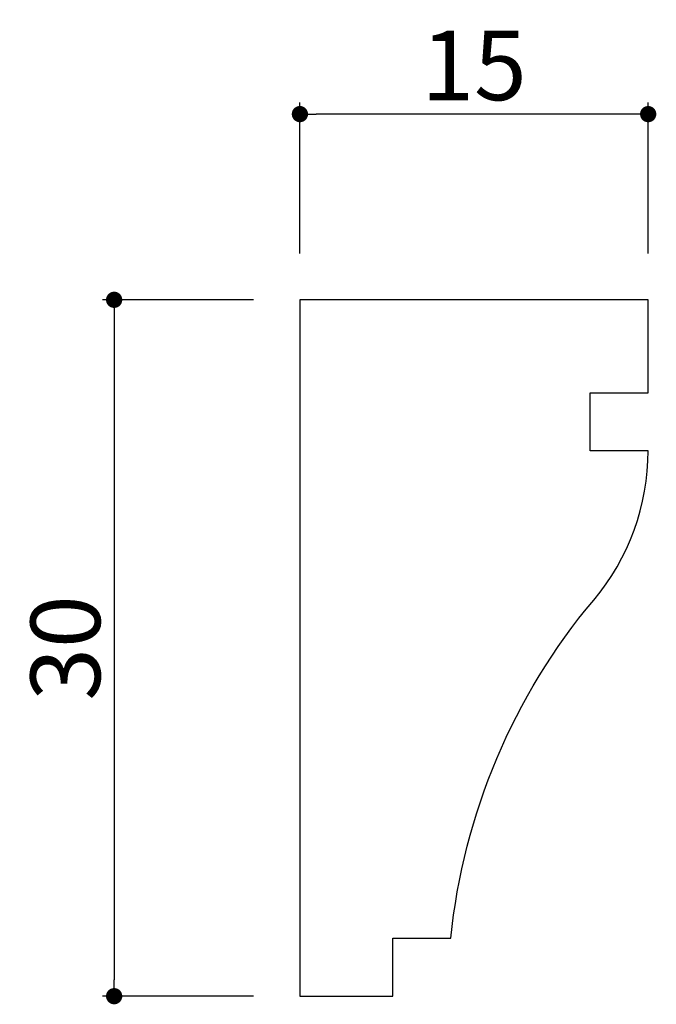
# Model space of a CAD drawing. Extents: x 1820.1 to 1847.5, y 329.1 to 371.5.
import ezdxf

# ---------------------------------------------------------------- set-up
doc = ezdxf.new("R2010")
doc.units = 0
doc.header["$LTSCALE"] = 0.5
doc.layers.get('0').update_dxf_attribs({"linetype": 'CONTINUOUS'})
doc.layers.get('DEFPOINTS').update_dxf_attribs({"color": 165, "linetype": 'CONTINUOUS'})
doc.layers.add('L-1', color=1, linetype='CONTINUOUS')
doc.layers.add('SUNPO', color=7, linetype='CONTINUOUS')
doc.styles.add('DIMSTAND', font='simplex.shx', dxfattribs={"width": 0.6, "bigfont": 'bigfont.shx'})
doc.dimstyles.new('ADD1-001', dxfattribs={"dimtxt": 3, "dimasz": 0.7, "dimexe": 0.5, "dimexo": 2, "dimgap": 0.6, "dimtad": 0, "dimdec": 8, "dimdsep": 46, "dimtxsty": 'DIMSTAND', "dimblk1": 'DOT', "dimblk2": 'DOT', "dimsah": 1, "dimcen": -2.5, "dimclrd": 256, "dimclre": 256, "dimclrt": 3, "dimadec": 0, "dimazin": 0, "dimtfac": 1, "dimtdec": 8, "dimtix": 1, "dimtmove": 2, "dimatfit": 3, "dimldrblk": 'ORIGIN', "dimfxl": 1, "dimtvp": 0.7, "dimtolj": 1, "dimarcsym": 0})

# ---------------------------------------------------------------- blocks, each defined once
blk = doc.blocks.new('_Dot')
at = {"color": 0, "linetype": 'ByBlock', "lineweight": -2}
blk.add_line((-0.5, 0), (-1, 0), dxfattribs=at)
at = {"color": 0, "linetype": 'ByBlock', "const_width": 0.5}
blk.add_lwpolyline([(-0.25, 0, 1), (0.25, 0, 1)], format="xyb", close=True, dxfattribs=at)
blk = doc.blocks.new('*D4')
at = {"layer": 'DEFPOINTS', "color": 0}
for p in [(1832.15, 367.472), (1832.15, 359.472), (1847.15, 359.472)]:
    blk.add_point(p, dxfattribs=at)
at = {"layer": 'SUNPO', "lineweight": -2}
for p, q in [((1832.15, 361.472), (1832.15, 367.972)), ((1847.15, 361.472), (1847.15, 367.972)), ((1846.45, 367.472), (1832.85, 367.472))]:
    blk.add_line(p, q, dxfattribs=at)
at = {"layer": 'SUNPO', "lineweight": -2, "xscale": 0.7, "yscale": 0.7, "zscale": 0.7, "rotation": 180}
blk.add_blockref('_Dot', (1832.15, 367.472), dxfattribs=at)
at = {"layer": 'SUNPO', "lineweight": -2, "xscale": 0.7, "yscale": 0.7, "zscale": 0.7}
blk.add_blockref('_Dot', (1847.15, 367.472), dxfattribs=at)
at = {"layer": 'SUNPO', "color": 3, "insert": (1839.65, 369.572), "char_height": 3, "attachment_point": 5, "style": 'DIMSTAND'}
blk.add_mtext('\\A1;15', dxfattribs=at)
blk = doc.blocks.new('_ORIGIN')
at = {"color": 0, "linetype": 'ByBlock'}
blk.add_line((-0.5, 0), (-1, 0), dxfattribs=at)
blk.add_circle((0, 0), 0.5, dxfattribs=at)
blk = doc.blocks.new('*D5')
at = {"layer": 'DEFPOINTS', "color": 0}
for p in [(1832.15, 359.472), (1824.15, 329.472), (1832.15, 329.472)]:
    blk.add_point(p, dxfattribs=at)
at = {"layer": 'SUNPO', "lineweight": -2}
for p, q in [((1830.15, 359.472), (1823.65, 359.472)), ((1824.15, 358.772), (1824.15, 330.172)), ((1830.15, 329.472), (1823.65, 329.472))]:
    blk.add_line(p, q, dxfattribs=at)
at = {"layer": 'SUNPO', "lineweight": -2, "xscale": 0.7, "yscale": 0.7, "zscale": 0.7}
for p, rotation in [((1824.15, 359.472), 90), ((1824.15, 329.472), 270)]:
    blk.add_blockref('_Dot', p, dxfattribs=dict(at, rotation=rotation))
at = {"layer": 'SUNPO', "color": 3, "insert": (1822.05, 344.472), "char_height": 3, "attachment_point": 5, "rotation": 90, "style": 'DIMSTAND'}
blk.add_mtext('\\A1;30', dxfattribs=at)

msp = doc.modelspace()

# ---------------------------------------------------------------- linework, layer by layer
at = {"layer": 'L-1'}
msp.add_lwpolyline([(1844.8035585, 346.5354839, 0.1766121906), (1847.15023046, 352.97183146), (1844.65023046, 352.97183146), (1844.65023046, 355.47183146), (1847.15023046, 355.47183146), (1847.15023046, 359.47183146), (1832.15023046, 359.47183146), (1832.15023046, 329.47183146), (1836.15023046, 329.47183146), (1836.15023046, 331.97183146), (1838.65022582, 331.97183146, -0.1502524332)], format="xyb", close=True, dxfattribs=at)

# ---------------------------------------------------------------- dimensions: what is measured, and where the dimension line sits
at = {"layer": 'SUNPO'}
dim = msp.add_linear_dim(base=(1832.1502304645, 367.4718314611), p1=(1847.1502304645, 359.4718314611), p2=(1832.1502304645, 359.4718314611), dimstyle='ADD1-001', dxfattribs=at)
dim.commit()
dim.dimension.update_dxf_attribs({"geometry": '*D4', "text_midpoint": (1839.6502304645, 369.5718314611)})
dim = msp.add_linear_dim(base=(1824.1502304645, 329.4718314611), p1=(1832.1502304645, 359.4718314611), p2=(1832.1502304645, 329.4718314611), angle=90, dimstyle='ADD1-001', dxfattribs=at)
dim.commit()
dim.dimension.update_dxf_attribs({"geometry": '*D5', "text_midpoint": (1822.0502304645, 344.4718314611)})

doc.saveas('drawing.dxf')
